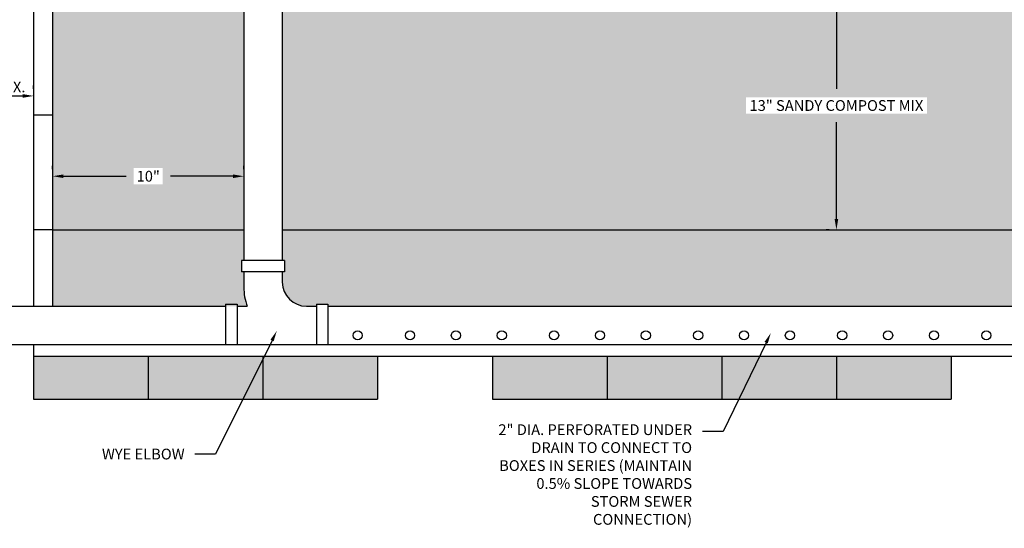
# Model space of a CAD drawing. Units: inches. Extents: x -310 to 4, y -6 to 263.
# Drawn here: x -118 to -114, y 79 to 81 of the extents above; entities that cross this region are included whole.
import ezdxf
from ezdxf import colors
from ezdxf.entities.mleader import LeaderData, LeaderLine
from ezdxf.math import Vec2, Vec3

# ---------------------------------------------------------------- set-up
doc = ezdxf.new("R2010")
doc.units = ezdxf.units.IN
doc.header["$MEASUREMENT"] = 0
doc.layers.get('DEFPOINTS').update_dxf_attribs({"color": 254})
doc.layers.add('DET TEXT', color=7, linetype='Continuous')
doc.layers.add('hatch dark', color=252, linetype='Continuous')
doc.styles.get("Standard").update_dxf_attribs({"font": 'romans.shx', "height": 0.0938})
doc.dimstyles.get("Standard").update_dxf_attribs({"dimtxt": 0.0938, "dimasz": 0.0938, "dimexe": 0.09, "dimexo": 0.0625, "dimgap": 0.09, "dimtad": 0, "dimtih": 1, "dimtoh": 1, "dimzin": 0, "dimdsep": 46, "dimtxsty": 'Standard', "dimcen": 0.09, "dimadec": 4, "dimazin": 0, "dimtfac": 1, "dimtofl": 0, "dimtmove": 0, "dimatfit": 3, "dimfxl": 1, "dimtolj": 1, "dimtzin": 0, "dimarcsym": 0})

# ---------------------------------------------------------------- blocks, each defined once
blk = doc.blocks.new('*D62')
at = {"layer": 'DEFPOINTS', "color": 0, "transparency": 16777216}
for p in [(-118.3164912603583, 80.43286906501908), (-117.983157927025, 80.43286906501902), (-117.983157927025, 80.43286906501902)]:
    blk.add_point(p, dxfattribs=at)
at = {"layer": 'DET TEXT', "color": 0, "lineweight": -2, "transparency": 16777216}
for p, q in [((-117.983157927025, 80.46411906501902), (-117.983157927025, 80.47786906501902)), ((-118.2695912603583, 80.43286906501902), (-118.030057927025, 80.43286906501902)), ((-118.3164912603583, 80.40161906501908), (-118.3164912603583, 80.38786906501902))]:
    blk.add_line(p, q, dxfattribs=at)
at = {"layer": 'DET TEXT', "color": 0, "transparency": 16777216}
for points in [[(-118.2695912603583, 80.44068573168569), (-118.2695912603583, 80.42505239835235), (-118.3164912603583, 80.43286906501902)], [(-118.030057927025, 80.44068573168569), (-118.030057927025, 80.42505239835235), (-117.983157927025, 80.43286906501902)]]:
    blk.add_solid(points, dxfattribs=at)
at = {"layer": 'DET TEXT', "color": 0, "transparency": 16777216, "insert": (-118.1498245936917, 80.43286906501902), "char_height": 0.0469, "attachment_point": 5}
blk.add_mtext('\\A1;APPROX. \\P4"', dxfattribs=at)
blk = doc.blocks.new('*D65')
at = {"layer": 'DEFPOINTS', "color": 0, "transparency": 16777216}
for p in [(-114.4833098569131, 80.9328690650191), (-114.4833098569131, 79.84953573168576), (-114.4833098569131, 79.84953573168576)]:
    blk.add_point(p, dxfattribs=at)
at = {"layer": 'DET TEXT', "color": 0, "lineweight": -2, "transparency": 16777216}
for p, q in [((-114.5145598569131, 80.9328690650191), (-114.5283098569131, 80.9328690650191)), ((-114.4833098569131, 80.88596906501911), (-114.4833098569131, 80.4641190650191)), ((-114.4833098569131, 79.89643573168576), (-114.4833098569131, 80.31828573168576)), ((-114.5145598569131, 79.84953573168576), (-114.5283098569131, 79.84953573168576))]:
    blk.add_line(p, q, dxfattribs=at)
at = {"layer": 'DET TEXT', "color": 0, "transparency": 16777216}
for points in [[(-114.4911265235798, 80.88596906501911), (-114.4754931902464, 80.88596906501911), (-114.4833098569131, 80.9328690650191)], [(-114.4911265235798, 79.89643573168576), (-114.4754931902464, 79.89643573168576), (-114.4833098569131, 79.84953573168576)]]:
    blk.add_solid(points, dxfattribs=at)
at = {"layer": 'DET TEXT', "color": 0, "transparency": 16777216, "insert": (-114.4833098569131, 80.3912023983524), "char_height": 0.0469, "attachment_point": 5, "bg_fill": 3, "box_fill_scale": 1.25, "bg_fill_color": 256, "bg_fill_true_color": 13158600, "bg_fill_transparency": 0}
blk.add_mtext('\\A1;13" SANDY COMPOST MIX', dxfattribs=at)
blk = doc.blocks.new('*D66')
at = {"layer": 'DEFPOINTS', "color": 0, "transparency": 16777216}
for p in [(-117.8998245936916, 80.08301665451839), (-117.8998245936916, 80.08301665451839), (-117.0664912603583, 80.08301665451839)]:
    blk.add_point(p, dxfattribs=at)
at = {"layer": 'DET TEXT', "color": 0, "lineweight": -2, "transparency": 16777216}
for p, q in [((-117.8998245936916, 80.11426665451839), (-117.8998245936916, 80.12801665451839)), ((-117.0664912603583, 80.11426665451839), (-117.0664912603583, 80.12801665451839)), ((-117.8529245936916, 80.08301665451839), (-117.5795245936916, 80.08301665451839)), ((-117.1133912603583, 80.08301665451839), (-117.3867912603583, 80.08301665451839))]:
    blk.add_line(p, q, dxfattribs=at)
at = {"layer": 'DET TEXT', "color": 0, "transparency": 16777216}
for points in [[(-117.8529245936916, 80.09083332118506), (-117.8529245936916, 80.07519998785172), (-117.8998245936916, 80.08301665451839)], [(-117.1133912603583, 80.09083332118506), (-117.1133912603583, 80.07519998785172), (-117.0664912603583, 80.08301665451839)]]:
    blk.add_solid(points, dxfattribs=at)
at = {"layer": 'DET TEXT', "color": 0, "transparency": 16777216, "insert": (-117.4831579270249, 80.08301665451839), "char_height": 0.0469, "attachment_point": 5, "bg_fill": 3, "box_fill_scale": 1.25, "bg_fill_color": 256, "bg_fill_true_color": 13158600, "bg_fill_transparency": 0}
blk.add_mtext('\\A1;10"', dxfattribs=at)

msp = doc.modelspace()

# ---------------------------------------------------------------- hatches: boundary and pattern name
h = msp.add_hatch()
h.set_pattern_fill('AR-SAND', color=256, scale=0.025)
h.set_pattern_definition([(37.50000000000001, (-207.2517936247245, 73.82625793731954), (-0.001574833952740204, 0.04817059422532897), [0, -0.03800000000000001, 0, -0.0425, 0, -0.040625]), (7.499999999999999, (-207.2517936247245, 73.82625793731954), (0.04424441763169318, 0.07055365163074351), [0, -0.0205, 0, -0.03425, 0, -0.013125]), (327.5, (-207.2825436247244, 73.82625793731954), (0.07785354654378739, 0.0001414763384241235), [0, -0.0125, 0, -0.04500000000000001, 0, -0.05875]), (317.5, (-207.2825436247244, 73.82625793731954), (0.07515316511430735, 0.02194188912335623), [0, -0.00625, 0, -0.0295, 0, -0.03375])])
h.paths.add_polyline_path([(-112.0668245936917, 80.9328690650191), (-113.3168245936917, 80.9328690650191), (-116.8997951201347, 80.9328690650191), (-116.8996674013878, 79.84953573168576), (-113.3168245936917, 79.84953573168576), (-112.0668245936917, 79.84953573168576)])
h.paths.add_polyline_path([(-117.0664912603583, 80.9328690650191), (-117.8998245936916, 80.9328690650191), (-117.8998245936916, 79.84953573168576), (-117.0664912603583, 79.84953573168576)])
h = msp.add_hatch()
h.set_pattern_fill('AR-CONC', color=256, scale=0.01)
h.set_pattern_definition([(49.99999999999999, (-169.674373728603, 25.85000322194952), (0.07172601826007535, -0.006275213498259511), [0.0075, -0.0825]), (355, (-169.674373728603, 25.85000322194952), (-0.0138751333613, 0.07521921337000119), [0.006, -0.066]), (100.45144446, (-169.6683965605031, 25.84948028754951), (0.0578508846727112, 0.06894399909686294), [0.006374019199999988, -0.0701142111999998]), (46.18420000000002, (-169.674373728603, 25.87000322194953), (0.1067241330671572, -0.01655192807930765), [0.01124999999999998, -0.1237499999999998]), (96.63563549, (-169.6654800541032, 25.86862389124951), (0.09346619456742283, 0.09741186007745505), [0.0095610342, -0.105171376]), (351.1841639899999, (-169.674373728603, 25.87000322194953), (0.09346619450547732, 0.09741186002699902), [0.009000000000000001, -0.0990000001]), (21, (-169.664373728603, 25.86500322194952), (0.05969070521184617, -0.04026188906653388), [0.0075, -0.0825]), (326.0000000000001, (-169.664373728603, 25.86500322194952), (0.02433153319215817, 0.0725150045046853), [0.006, -0.066]), (71.45144474, (-169.659399503203, 25.86164806454951), (0.08402223767299712, 0.03225311528063538), [0.006374019000000001, -0.0701142112]), (37.50000000000001, (-169.674373728603, 25.85000322194952), (0.001215985531729067, 0.03328938538313115), [0, -0.0652, 0, -0.067, 0, -0.06625]), (7.499999999999999, (-169.674373728603, 25.85000322194952), (0.02630695374421486, 0.03944117118823603), [0, -0.0382, 0, -0.0637, 0, -0.02525]), (327.5, (-169.6966737286031, 25.85000322194952), (0.0533822436172409, -0.002255487173437976), [0, -0.025, 0, -0.078, 0, -0.1035]), (317.5, (-169.7066737286031, 25.85000322194952), (0.05831861693423862, 0.01001049823323177), [0, -0.0325, 0, -0.0518, 0, -0.0735])])
h.paths.add_polyline_path([(-117.483157927025, 79.29953573168578), (-117.8998245936916, 79.29953573168578), (-117.983157927025, 79.29953573168578), (-117.983157927025, 79.11203573168578), (-117.483157927025, 79.11203573168578)])
h.paths.add_polyline_path([(-116.983157927025, 79.29953573168576), (-117.483157927025, 79.29953573168576), (-117.483157927025, 79.11203573168578), (-116.983157927025, 79.11203573168578)])
h.paths.add_polyline_path([(-116.483157927025, 79.29953573168578), (-116.8164912603583, 79.29953573168578), (-116.983157927025, 79.29953573168578), (-116.983157927025, 79.11203573168578), (-116.483157927025, 79.11203573168578)])
h.paths.add_polyline_path([(-115.483157927025, 79.29953573168578), (-115.983157927025, 79.29953573168578), (-115.983157927025, 79.11203573168578), (-115.483157927025, 79.11203573168578)])
h.paths.add_polyline_path([(-114.983157927025, 79.29953573168578), (-115.483157927025, 79.29953573168578), (-115.483157927025, 79.11203573168578), (-114.983157927025, 79.11203573168578)])
h.paths.add_polyline_path([(-114.483157927025, 79.29953573168578), (-114.983157927025, 79.29953573168578), (-114.983157927025, 79.11203573168578), (-114.483157927025, 79.11203573168578)])
h.paths.add_polyline_path([(-113.983157927025, 79.29953573168578), (-114.483157927025, 79.29953573168578), (-114.483157927025, 79.11203573168578), (-113.983157927025, 79.11203573168578)])
h.paths.add_polyline_path([(-112.983157927025, 79.29953573168578), (-113.483157927025, 79.29953573168578), (-113.483157927025, 79.11203573168578), (-112.983157927025, 79.11203573168578)])
h.paths.add_polyline_path([(-112.483157927025, 79.29953573168578), (-112.983157927025, 79.29953573168578), (-112.983157927025, 79.11203573168578), (-112.483157927025, 79.11203573168578)])
h.paths.add_polyline_path([(-111.9834912603582, 79.29953573168578), (-112.483157927025, 79.29953573168578), (-112.483157927025, 79.11203573168578), (-111.9834912603582, 79.11203573168578)])
at = {"layer": 'hatch dark'}
h = msp.add_hatch(dxfattribs=at)
h.set_pattern_fill('GRAVEL', color=256, scale=0.15)
h.set_pattern_definition([(228.012787504, (-169.5663737286031, 26.05000322194951), (-1.200000000000009, -1.350000000000001), [0.0201804, -1.997863207061055]), (184.969740728, (-169.5798737286031, 26.03500322194952), (1.799999999999996, 0.1500000000000053), [0.0346302, -3.4283887141845]), (132.510447078, (-169.6143737286031, 26.03200322194951), (1.500000000000018, -1.64999999999998), [0.0244182, -2.417404889414955]), (267.273689006, (-169.6728737286032, 25.99450322194951), (0.1500000000000036, 3.000000000000003), [0.03153569999999992, -3.122033706244345]), (292.833654178, (-169.674373728603, 25.96300322194952), (-0.7499999999999982, 1.800000000000004), [0.03092324999999996, -3.06140596921324]), (357.273689006, (-169.6623737286031, 25.93450322194951), (-3.000000000000003, 0.1500000000000038), [0.03153569999999992, -3.122033706244345]), (37.6942404667, (-169.630873728603, 25.93300322194952), (-1.95, -1.499999999999996), [0.04170434999999999, -4.1287272823374]), (72.2553283749, (-169.5978737286031, 25.95850322194951), (1.050000000000004, 3.3), [0.03937319999999991, -3.897948224522004]), (121.429565615, (-169.5858737286032, 25.99600322194951), (-1.200000000000003, 1.949999999999998), [0.0316425, -3.13261096645935]), (175.236358309, (-169.6023737286031, 26.02300322194952), (1.649999999999997, -0.1500000000000057), [0.0361248, -1.770114386818845]), (222.397437798, (-169.6383737286032, 26.02600322194951), (-1.799999999999994, -1.649999999999996), [0.0467172, -4.625006250719235]), (138.814074834, (-169.5243737286032, 25.99300322194952), (-1.050000000000005, 0.8999999999999999), [0.01594514999999996, -1.578576721910202]), (171.46923439, (-169.5363737286031, 26.00350322194952), (1.95, -0.2999999999999993), [0.03033555, -3.00322671242355]), (225, (-169.5663737286031, 26.00800322194951), (-1.665334536937735e-17, -0.1499999999999899), [0.02121315, -0.190918884355965]), (203.198590514, (-169.5768737286032, 26.02600322194951), (0.7499999999999983, 0.2999999999999963), [0.0114237, -1.130942265879585]), (291.801409486, (-169.587373728603, 26.02150322194952), (-0.1499999999999526, 0.4500000000000154), [0.01615545, -0.791619271070175]), (30.96375653209999, (-169.5813737286032, 26.00650322194952), (0.4500000000000079, 0.2999999999999969), [0.02623934999999999, -0.8484034342267948]), (161.565051177, (-169.5588737286031, 26.02000322194951), (0.3000000000000017, -0.1499999999999965), [0.01897364999999996, -0.4553679990252593]), (16.389540334, (-169.674373728603, 26.02150322194952), (1.499999999999995, 0.4500000000000066), [0.02658, -2.63142677200041]), (70.3461759419, (-169.6488737286031, 26.02900322194952), (-0.600000000000183, -1.65000000000051), [0.02229915, -2.20761116209785]), (293.198590514, (-169.5588737286031, 26.05000322194951), (-0.2999999999999955, 0.7499999999999987), [0.02284725, -1.119518715879585]), (343.610459666, (-169.5498737286031, 26.02900322194952), (-1.499999999999995, 0.4500000000000065), [0.02657999999999996, -2.631426772000344]), (339.44395478, (-169.674373728603, 25.92850322194951), (-0.7500000000000054, 0.3000000000000037), [0.02563199999999996, -1.255968561797622]), (294.775140569, (-169.6503737286031, 25.91950322194953), (-0.7500000000000008, 1.65), [0.0214767, -2.1261964594914]), (66.8014094864, (-169.5573737286031, 25.90000322194952), (0.2999999999999972, 0.7499999999999954), [0.02284725, -1.119518715879585]), (17.3540246363, (-169.5483737286031, 25.92100322194952), (-1.949999999999996, -0.5999999999999944), [0.02514465, -2.489313542136]), (69.44395478040002, (-169.630873728603, 25.90000322194952), (-0.300000000000001, -0.7499999999999932), [0.01281599999999998, -1.268784561797622]), (101.309932474, (-169.5663737286031, 25.90000322194952), (-0.1499999999999946, 0.6000000000000019), [0.0076485, -0.75720442703892]), (165.963756532, (-169.5678737286032, 25.90750322194953), (0.4499999999999938, -0.1500000000000002), [0.03092325, -0.5875425938426551]), (186.009005957, (-169.5978737286031, 25.91500322194952), (1.500000000000007, 0.1499999999999975), [0.0286575, -2.83708847618142]), (303.690067526, (-169.5813737286032, 25.99300322194952), (-0.1499999999999981, 0.2999999999999979), [0.02163329999999996, -0.5191993913195987]), (353.157226587, (-169.569373728603, 25.97500322194952), (2.550000000000002, -0.3000000000000079), [0.0377691, -3.739134393604245]), (60.9453959009, (-169.5318737286031, 25.97050322194951), (-0.5999999999999963, -1.049999999999996), [0.0154434, -1.52890112114805]), (90, (-169.5243737286032, 25.98400322194952), (-0.15, 0.15), [0.009, -0.141]), (120.256437164, (-169.6008737286031, 25.91950322194953), (0.6000000000000013, -1.050000000000001), [0.0208386, -2.06302799841747]), (48.01278750420001, (-169.6113737286032, 25.93750322194953), (1.2, 1.349999999999996), [0.0403608, -1.977682807061055]), (0, (-169.5843737286031, 25.96750322194953), (0.15, 0.15), [0.039, -0.111]), (325.3048464690001, (-169.5453737286031, 25.96750322194953), (1.500000000000021, -1.049999999999974), [0.02371709999999996, -2.347991145126294]), (254.054604099, (-169.525873728603, 25.95400322194952), (-0.1500000000000057, -0.6000000000000006), [0.0218403, -1.070176183392075]), (207.645975364, (-169.5318737286031, 25.93300322194952), (-2.849999999999993, -1.500000000000007), [0.03555975, -3.520421127338909]), (175.42607874, (-169.5633737286032, 25.91650322194951), (-1.949999999999993, 0.1500000000000002), [0.03761985, -3.724361011195334])])
h.paths.add_polyline_path([(-112.0668245936917, 79.84953573168576), (-113.3168245936917, 79.84953573168576), (-116.8996674013878, 79.84953573168576), (-116.8996516821575, 79.71620239835244), (-116.889651682088, 79.71620239835244), (-116.8896457873768, 79.66620239835243), (-116.8996457874461, 79.66620239835243), (-116.8996404394872, 79.6208400497958, 0.3955052493547812), (-116.7939136753316, 79.51620239835243), (-116.7498245936917, 79.51620239835243), (-116.7498245936917, 79.52620239835244), (-116.6998245936917, 79.52620239835244), (-116.6998245936917, 79.51620239835243), (-112.0668245936917, 79.51620239835243)])
edge = h.paths.add_edge_path()
edge.add_line((-117.8998245936916, 79.5162023983524), (-117.0521935207536, 79.5162023983524))
edge.add_arc((-116.8164912603583, 79.59953573168576), 0.2499999999999982, 179.9999999999996, 199.471220634499, ccw=False)
edge.add_line((-117.0664912603583, 79.59953573168576), (-117.0664912603583, 79.66620239835243))
edge.add_line((-117.0664912603583, 79.66620239835244), (-117.0764912603583, 79.66620239835244))
edge.add_line((-117.0764912603583, 79.66620239835244), (-117.0764912603583, 79.71620239835244))
edge.add_line((-117.0764912603583, 79.71620239835244), (-117.0664912603583, 79.71620239835244))
edge.add_line((-117.0664912603583, 79.71620239835244), (-117.0664912603583, 79.84953573168576))
edge.add_line((-117.0664912603583, 79.84953573168576), (-117.8998245936916, 79.84953573168576))
edge.add_line((-117.8998245936916, 79.84953573168576), (-117.8998245936916, 79.5162023983524))

# ---------------------------------------------------------------- linework, layer by layer
for p, q in [((-117.983157927025, 81.34953573168565), (-117.983157927025, 79.5162023983524)), ((-117.8998245936916, 81.34953573168566), (-117.8998245936916, 79.84953573168576)), ((-117.8998245936916, 80.34953573168576), (-117.983157927025, 80.34953573168576)), ((-117.983157927025, 80.1828690650191), (-117.983157927025, 80.09953573168576)), ((-117.8998245936916, 79.84953573168576), (-117.983157927025, 79.84953573168576)), ((-117.8998245936916, 79.84953573168576), (-117.8998245936916, 79.5162023983524)), ((-117.983157927025, 79.34953573168576), (-117.8998245936916, 79.34953573168576)), ((-117.983157927025, 79.34953573168576), (-117.983157927025, 79.29953573168578)), ((-117.8998245936916, 79.34953573168576), (-113.3168245936917, 79.34953573168578)), ((-117.983157927025, 79.29953573168578), (-117.983157927025, 79.11203573168578)), ((-117.483157927025, 79.29953573168578), (-117.483157927025, 79.11203573168578)), ((-116.983157927025, 79.29953573168578), (-116.983157927025, 79.11203573168578)), ((-116.483157927025, 79.29953573168578), (-116.483157927025, 79.11203573168578)), ((-115.983157927025, 79.29953573168578), (-115.983157927025, 79.11203573168578)), ((-115.483157927025, 79.29953573168578), (-115.483157927025, 79.11203573168578)), ((-114.983157927025, 79.29953573168578), (-114.983157927025, 79.11203573168578)), ((-114.483157927025, 79.29953573168578), (-114.483157927025, 79.11203573168578)), ((-113.983157927025, 79.29953573168578), (-113.983157927025, 79.11203573168578)), ((-117.983157927025, 79.11203573168578), (-116.483157927025, 79.11203573168578)), ((-115.983157927025, 79.11203573168578), (-113.983157927025, 79.11203573168578))]:
    msp.add_line(p, q)
for points in [[(-117.0664912603583, 81.34953573168573), (-117.0664912603583, 79.71620239835244)], [(-116.8998442427296, 81.34953573168573), (-116.8996516821575, 79.71620239835244)], [(-117.8998245936916, 79.84953573168576), (-117.0664912603583, 79.84953573168576)], [(-116.8996674013878, 79.84953573168576), (-113.3168245936917, 79.84953573168576)], [(-117.0764912603583, 79.71620239835244), (-117.0764912603583, 79.66620239835244)], [(-116.889651682088, 79.71620239835244), (-117.0764912603583, 79.71620239835244)], [(-116.889651682088, 79.71620239835244), (-116.8896457873768, 79.66620239835243)], [(-116.8896457873768, 79.66620239835243), (-117.0764912603583, 79.66620239835244)], [(-123.0328245936916, 79.5162023983524), (-117.1461935207539, 79.5162023983524)], [(-119.6498245936916, 79.5162023983524), (-117.4473107559117, 79.5162023983524)], [(-117.1461935207539, 79.5262023983524), (-117.0961935207537, 79.5262023983524)], [(-117.1461935207539, 79.5262023983524), (-117.1461935207539, 79.34953573168573)], [(-117.0961935207537, 79.5262023983524), (-117.0961935207537, 79.34953573168576)], [(-117.0961935207537, 79.5162023983524), (-117.0521935207539, 79.5162023983524)], [(-116.7498245936917, 79.52620239835244), (-116.6998245936917, 79.52620239835244)], [(-116.7498245936917, 79.52620239835244), (-116.7498245936917, 79.34953573168576)], [(-116.6998245936917, 79.52620239835244), (-116.6998245936917, 79.34953573168576)], [(-116.6998245936917, 79.51620239835243), (-111.8334912603584, 79.51620239835243)], [(-118.3164912603583, 79.34953573168573), (-117.983157927025, 79.34953573168573)], [(-117.8998245936916, 79.34953573168576), (-117.0664912603583, 79.34953573168576)], [(-116.8164912603583, 79.34953573168576), (-111.8334912603584, 79.34953573168576)], [(-117.983157927025, 79.29953573168578), (-111.9834912603582, 79.29953573168578), (-111.9834912603582, 79.29953573168578)]]:
    msp.add_lwpolyline(points)
for points in [[(-117.0664912603583, 79.66620239835244), (-117.0664912603583, 79.59953573168576, 0.085164233174778), (-117.0521935207539, 79.5162023983524, 0.085164233174778)], [(-116.8996457874461, 79.66620239835243), (-116.8996404394872, 79.6208400497958, 0.3955052493547767), (-116.7939136753316, 79.51620239835243), (-116.7498245936917, 79.51620239835243)]]:
    msp.add_lwpolyline(points, format="xyb")
for centre in [(-116.5701121993799, 79.38953573168577), (-116.3421113290887, 79.38953573168577), (-116.1421113290887, 79.38953573168577), (-115.9421113290888, 79.38953573168577), (-115.7141104587976, 79.38953573168577), (-115.5141104587976, 79.38953573168577), (-115.3141104587975, 79.38953573168577), (-115.0861095885063, 79.38953573168577), (-114.8861095885065, 79.38953573168577), (-114.6861095885064, 79.38953573168577), (-114.4581087182152, 79.38953573168577), (-114.2581087182152, 79.38953573168577), (-114.0581087182151, 79.38953573168577), (-113.8301078479239, 79.38953573168577)]:
    msp.add_circle(centre, 0.02)

# ---------------------------------------------------------------- dimensions: what is measured, and where the dimension line sits
at = {"layer": 'DET TEXT'}
dim = msp.add_linear_dim(base=(-117.983157927025, 80.43286906501902), p1=(-118.3164912603583, 80.43286906501908), p2=(-117.983157927025, 80.43286906501902), text='APPROX. \\P4"', dimstyle='Standard', override={"dimpost": "'"}, dxfattribs=at)
dim.commit()
dim.dimension.update_dxf_attribs({"geometry": '*D62', "text_midpoint": (-118.1498245936917, 80.43286906501902), "dimtype": 160})

# ---------------------------------------------------------------- leaders
ml = msp.add_multileader_mtext('Standard', dxfattribs=at)
ml.set_content('WYE ELBOW', color=256)
ml.set_leader_properties()
ml.build(insert=Vec2(0, 0))
ml.multileader.update_dxf_attribs({"dogleg_length": 0.18, "arrow_head_size": 0.0469, "scale": 0.5})
ctx = ml.context
ctx.base_point, ctx.scale, ctx.char_height, ctx.arrow_head_size, ctx.landing_gap_size, ctx.plane_origin = Vec3(-117.7738365888035, 78.87251029505327), 0.5, 0.0469, 0.0469, 0.045, Vec3(-116.9225351846785, 79.40946123221315)
ctx.text_align_type = 2
notes = []
notes.append((ctx, [(0, (1, 1, 0), (-117.1896032554702, 78.87251029505327), (-1, 0), 0.09, [(0, [(-116.9225351846785, 79.40946123221315)], 0, [])])]))
ctx.mtext.insert, ctx.mtext.alignment, ctx.mtext.flow_direction = Vec3(-117.3246032554702, 78.89596029505327), 3, 5
ml = msp.add_multileader_mtext('Standard', dxfattribs=at)
ml.set_content('2" DIA. PERFORATED UNDER DRAIN TO CONNECT TO BOXES IN SERIES (MAINTAIN 0.5% SLOPE TOWARDS STORM SEWER CONNECTION)', color=256)
ml.set_leader_properties()
ml.build(insert=Vec2(0, 0))
ml.multileader.update_dxf_attribs({"dogleg_length": 0.18, "arrow_head_size": 0.0469, "scale": 0.5})
ctx = ml.context
ctx.base_point, ctx.scale, ctx.char_height, ctx.arrow_head_size, ctx.landing_gap_size, ctx.plane_origin = Vec3(-116.8639369290583, 78.97094903038024), 0.5, 0.0469, 0.0469, 0.045, Vec3(-114.7692588123707, 79.39998198707096)
ctx.text_align_type = 2
notes.append((ctx, [(0, (1, 1, 0), (-114.9776702623917, 78.97094903038024), (-1, 0), 0.09, [(0, [(-114.7692588123707, 79.39998198707096)], 0, [])])]))
ctx.mtext.insert, ctx.mtext.width, ctx.mtext.alignment, ctx.mtext.flow_direction = Vec3(-115.1126702623916, 79.0022156970469), 1.726390875444508, 3, 5
for ctx, leaders in notes:
    for number, flags, end, landing, length, lines in leaders:
        leader = LeaderData()
        leader.index, (leader.has_last_leader_line, leader.has_dogleg_vector, leader.attachment_direction) = number, flags
        leader.last_leader_point, leader.dogleg_vector, leader.dogleg_length = Vec3(end), Vec3(landing), length
        for number, points, colour, breaks in lines:
            line = LeaderLine()
            line.index, line.vertices, line.color, line.breaks = number, Vec3.list(points), colors.encode_raw_color(colour), breaks
            leader.lines.append(line)
        ctx.leaders.append(leader)

# ---------------------------------------------------------------- next in the draw order: dimensions: what is measured, and where the dimension line sits
dim = msp.add_linear_dim(base=(-114.4833098569131, 79.84953573168576), p1=(-114.4833098569131, 80.9328690650191), p2=(-114.4833098569131, 79.84953573168576), angle=90, text='13" SANDY COMPOST MIX', dimstyle='Standard', override={"dimpost": "'", "dimtfill": 1}, dxfattribs=at)
dim.commit()
dim.dimension.update_dxf_attribs({"geometry": '*D65', "text_midpoint": (-114.4833098569131, 80.3912023983524)})
dim = msp.add_linear_dim(base=(-117.8998245936916, 80.08301665451839), p1=(-117.0664912603583, 80.08301665451839), p2=(-117.8998245936916, 80.08301665451839), text='10"', dimstyle='Standard', override={"dimpost": "'", "dimtfill": 1}, dxfattribs=at)
dim.commit()
dim.dimension.update_dxf_attribs({"geometry": '*D66', "text_midpoint": (-117.4831579270249, 80.08301665451839)})

doc.saveas('drawing.dxf')
